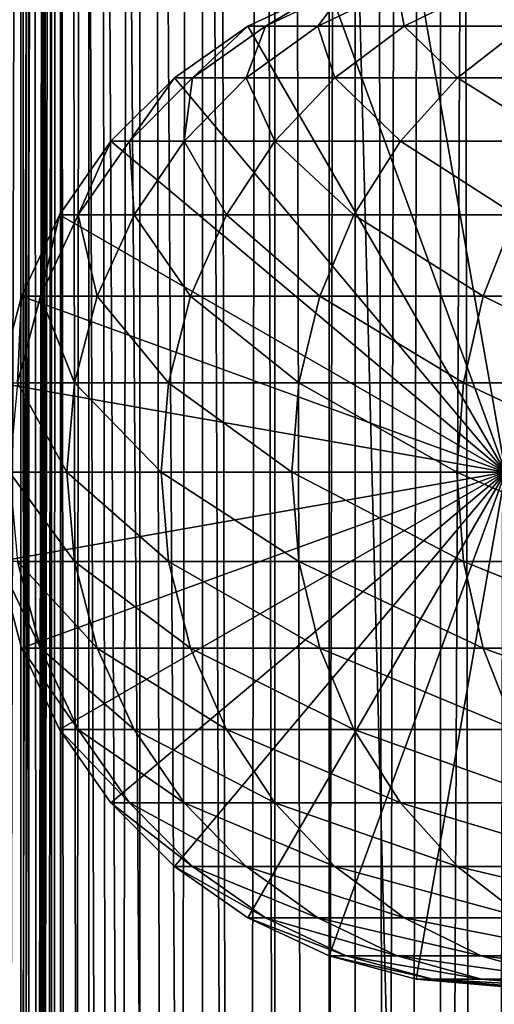
# Model space of a CAD drawing. Extents: x 0 to 450, y 0 to 864.
# Drawn here: x 15 to 25, y 597 to 618 of the extents above; entities that cross this region are included whole.
import ezdxf

# ---------------------------------------------------------------- set-up
doc = ezdxf.new("R2010")
doc.units = 0
doc.header["$MEASUREMENT"] = 0

msp = doc.modelspace()

# ---------------------------------------------------------------- linework, layer by layer
for points in [[(12.795275, 1.5, 35.877907), (12.795275, 862.5, 35.877907), (15.399998, 862.5, 35.650024)], [(12.795275, 1.5, 35.877907), (15.399998, 862.5, 35.650024), (15.399998, 1.5, 35.650024)], [(14.714835, 862.5, 52.534107), (14.714835, 1.5, 52.534107), (14.549998, 862.5, 50.650024)], [(14.549998, 862.5, 50.650024), (14.714835, 1.5, 52.534107), (14.549998, 1.5, 50.650024)], [(14.549998, 862.5, 50.650024), (14.549998, 1.5, 50.650024), (14.714835, 862.5, 48.765942)], [(14.714835, 862.5, 48.765942), (14.549998, 1.5, 50.650024), (14.714835, 1.5, 48.765942)], [(15.204332, 862.5, 54.360943), (15.204332, 1.5, 54.360943), (14.714835, 862.5, 52.534107)], [(14.714835, 862.5, 52.534107), (15.204332, 1.5, 54.360943), (14.714835, 1.5, 52.534107)], [(14.714835, 862.5, 48.765942), (14.714835, 1.5, 48.765942), (15.204332, 862.5, 46.939106)], [(15.204332, 862.5, 46.939106), (14.714835, 1.5, 48.765942), (15.204332, 1.5, 46.939106)], [(16.003624, 862.5, 56.075024), (16.003624, 1.5, 56.075024), (15.204332, 862.5, 54.360943)], [(15.204332, 862.5, 54.360943), (16.003624, 1.5, 56.075024), (15.204332, 1.5, 54.360943)], [(15.204332, 862.5, 46.939106), (15.204332, 1.5, 46.939106), (16.003624, 862.5, 45.225025)], [(16.003624, 862.5, 45.225025), (15.204332, 1.5, 46.939106), (16.003624, 1.5, 45.225025)], [(15.399998, 1.5, 35.650024), (15.399998, 862.5, 35.650024), (37.899998, 1.5, 35.650024)], [(37.899998, 1.5, 35.650024), (15.399998, 862.5, 35.650024), (37.899998, 862.5, 35.650024)], [(17.088417, 862.5, 57.624268), (17.088417, 1.5, 57.624268), (16.003624, 862.5, 56.075024)], [(16.003624, 862.5, 56.075024), (17.088417, 1.5, 57.624268), (16.003624, 1.5, 56.075024)], [(16.003624, 862.5, 45.225025), (16.003624, 1.5, 45.225025), (17.088417, 862.5, 43.675777)], [(17.088417, 862.5, 43.675777), (16.003624, 1.5, 45.225025), (17.088417, 1.5, 43.675777)], [(18.425753, 862.5, 58.961605), (18.425753, 1.5, 58.961605), (17.088417, 862.5, 57.624268)], [(17.088417, 862.5, 57.624268), (18.425753, 1.5, 58.961605), (17.088417, 1.5, 57.624268)], [(17.088417, 862.5, 43.675777), (17.088417, 1.5, 43.675777), (18.425753, 862.5, 42.338444)], [(18.425753, 862.5, 42.338444), (17.088417, 1.5, 43.675777), (18.425753, 1.5, 42.338444)], [(19.974998, 862.5, 60.046398), (19.974998, 1.5, 60.046398), (18.425753, 862.5, 58.961605)], [(18.425753, 862.5, 58.961605), (19.974998, 1.5, 60.046398), (18.425753, 1.5, 58.961605)], [(18.425753, 862.5, 42.338444), (18.425753, 1.5, 42.338444), (19.974998, 862.5, 41.253647)], [(19.974998, 862.5, 41.253647), (18.425753, 1.5, 42.338444), (19.974998, 1.5, 41.253647)], [(21.689079, 862.5, 60.845688), (21.689079, 1.5, 60.845688), (19.974998, 862.5, 60.046398)], [(19.974998, 862.5, 60.046398), (21.689079, 1.5, 60.845688), (19.974998, 1.5, 60.046398)], [(19.974998, 862.5, 41.253647), (19.974998, 1.5, 41.253647), (21.689079, 862.5, 40.454357)], [(21.689079, 862.5, 40.454357), (19.974998, 1.5, 41.253647), (21.689079, 1.5, 40.454357)], [(23.515915, 862.5, 61.335186), (23.515915, 1.5, 61.335186), (21.689079, 862.5, 60.845688)], [(21.689079, 862.5, 60.845688), (23.515915, 1.5, 61.335186), (21.689079, 1.5, 60.845688)], [(21.689079, 862.5, 40.454357), (21.689079, 1.5, 40.454357), (23.515915, 862.5, 39.964859)], [(23.515915, 862.5, 39.964859), (21.689079, 1.5, 40.454357), (23.515915, 1.5, 39.964859)], [(25.4, 862.5, 61.500023), (25.4, 1.5, 61.500023), (23.515915, 862.5, 61.335186)], [(23.515915, 862.5, 61.335186), (25.4, 1.5, 61.500023), (23.515915, 1.5, 61.335186)], [(23.515915, 862.5, 39.964859), (23.515915, 1.5, 39.964859), (25.4, 862.5, 39.800022)], [(25.4, 862.5, 39.800022), (23.515915, 1.5, 39.964859), (25.4, 1.5, 39.800022)], [(14.56338, 824.237793, 65.626671), (14.275815, 825.149231, 65.607841), (12.795275, 1.5, 65.422142)], [(12.795275, 1.5, 65.422142), (14.92923, 823.354187, 65.642632), (14.56338, 824.237793, 65.626671)], [(12.795275, 1.5, 65.422142), (15.37372, 822.5, 65.650002), (14.92923, 823.354187, 65.642632)], [(13.899999, 36, 65.574837), (15.37372, 822.5, 65.650002), (12.795275, 1.5, 65.422142)], [(13.899999, 36, 65.574837), (15.399998, 822.454773, 65.650024), (15.37372, 822.5, 65.650002)], [(13.941521, 36.954868, 65.578949), (15.399998, 822.454773, 65.650024), (13.899999, 36, 65.574837)], [(13.941521, 36.954868, 65.578949), (14.067114, 37.91013, 65.590683), (15.399998, 822.454773, 65.650024)], [(15.399998, 822.454773, 65.650024), (14.067114, 37.91013, 65.590683), (14.275381, 38.849121, 65.607803)], [(15.399998, 822.454773, 65.650024), (14.275381, 38.849121, 65.607803), (14.56338, 39.762222, 65.626671)], [(14.56338, 39.762222, 65.626671), (14.928798, 40.644905, 65.642624), (15.399998, 822.454773, 65.650024)], [(15.399998, 822.454773, 65.650024), (14.928798, 40.644905, 65.642624), (15.373718, 41.5, 65.650002)], [(15.399998, 822.454773, 65.650024), (15.373718, 41.5, 65.650002), (15.399998, 41.545269, 65.650024)], [(17.829334, 44.426491, 65.650024), (15.399998, 822.454773, 65.650024), (16.473509, 43.070663, 65.650024)], [(16.473509, 43.070663, 65.650024), (15.399998, 822.454773, 65.650024), (15.399998, 41.545269, 65.650024)], [(17.829334, 44.426491, 65.650024), (19.4, 45.526279, 65.650024), (15.399998, 822.454773, 65.650024)], [(15.399998, 822.454773, 65.650024), (19.4, 45.526279, 65.650024), (21.137777, 46.336617, 65.650024)], [(15.399998, 822.454773, 65.650024), (21.137777, 46.336617, 65.650024), (16.473509, 820.929321, 65.650024)], [(16.473509, 820.929321, 65.650024), (21.137777, 46.336617, 65.650024), (17.829334, 819.573547, 65.650024)], [(21.137777, 46.336617, 65.650024), (19.4, 818.473694, 65.650024), (17.829334, 819.573547, 65.650024)], [(19.4, 818.473694, 65.650024), (21.137777, 46.336617, 65.650024), (21.137777, 817.663391, 65.650024)], [(28.66222, 817.663391, 65.650024), (21.137777, 46.336617, 65.650024), (30.399998, 818.473694, 65.650024)], [(30.399998, 818.473694, 65.650024), (21.137777, 46.336617, 65.650024), (22.989868, 46.832886, 65.650024)], [(30.399998, 818.473694, 65.650024), (22.989868, 46.832886, 65.650024), (24.9, 47, 65.650024)], [(28.66222, 817.663391, 65.650024), (26.810129, 817.167114, 65.650024), (21.137777, 46.336617, 65.650024)], [(21.137777, 46.336617, 65.650024), (22.989868, 817.167114, 65.650024), (21.137777, 817.663391, 65.650024)], [(26.810129, 817.167114, 65.650024), (24.9, 817, 65.650024), (21.137777, 46.336617, 65.650024)], [(21.137777, 46.336617, 65.650024), (24.9, 817, 65.650024), (22.989868, 817.167114, 65.650024)], [(24.899998, 608, 64.650024), (22.989868, 618.832886, 64.650024), (24.899998, 619, 64.650024)], [(21.137777, 618.336609, 64.650024), (22.989868, 618.832886, 64.650024), (24.899998, 608, 64.650024)], [(24.899998, 608, 64.650024), (19.399998, 617.526306, 64.650024), (21.137777, 618.336609, 64.650024)], [(21.137777, 618.336609, 92.650024), (21.137777, 618.336609, 64.650024), (19.399998, 617.526306, 64.650024)], [(21.137777, 618.336609, 92.650024), (19.399998, 617.526306, 64.650024), (19.399998, 617.526306, 92.650024)], [(19.774122, 617.526306, 99.311913), (21.137777, 618.336609, 92.650024), (19.399998, 617.526306, 92.650024)], [(20.891788, 617.526306, 105.890022), (21.500973, 618.336609, 99.11734), (19.774122, 617.526306, 99.311913)], [(21.500973, 618.336609, 99.11734), (21.137777, 618.336609, 92.650024), (19.774122, 617.526306, 99.311913)], [(22.738941, 617.526306, 112.301628), (22.585997, 618.336609, 105.503326), (20.891788, 617.526306, 105.890022)], [(22.585997, 618.336609, 105.503326), (21.500973, 618.336609, 99.11734), (20.891788, 617.526306, 105.890022)], [(24.3792, 618.336609, 111.727676), (22.585997, 618.336609, 105.503326), (22.738941, 617.526306, 112.301628)], [(25.292351, 617.526306, 118.46611), (24.3792, 618.336609, 111.727676), (22.738941, 617.526306, 112.301628)], [(26.858034, 618.336609, 117.712112), (24.3792, 618.336609, 111.727676), (25.292351, 617.526306, 118.46611)], [(24.899998, 608, 64.650024), (17.829334, 616.426514, 64.650024), (19.399998, 617.526306, 64.650024)], [(19.399998, 617.526306, 92.650024), (19.399998, 617.526306, 64.650024), (17.829334, 616.426514, 64.650024)], [(19.399998, 617.526306, 92.650024), (17.829334, 616.426514, 64.650024), (17.829334, 616.426514, 92.650024)], [(18.213335, 616.426514, 99.48777), (19.399998, 617.526306, 92.650024), (17.829334, 616.426514, 92.650024)], [(19.360504, 616.426514, 106.239525), (19.774122, 617.526306, 99.311913), (18.213335, 616.426514, 99.48777)], [(19.774122, 617.526306, 99.311913), (19.399998, 617.526306, 92.650024), (18.213335, 616.426514, 99.48777)], [(21.256416, 616.426514, 112.820389), (20.891788, 617.526306, 105.890022), (19.360504, 616.426514, 106.239525)], [(20.891788, 617.526306, 105.890022), (19.774122, 617.526306, 99.311913), (19.360504, 616.426514, 106.239525)], [(22.738941, 617.526306, 112.301628), (20.891788, 617.526306, 105.890022), (21.256416, 616.426514, 112.820389)], [(23.877232, 616.426514, 119.147591), (22.738941, 617.526306, 112.301628), (21.256416, 616.426514, 112.820389)], [(25.292351, 617.526306, 118.46611), (22.738941, 617.526306, 112.301628), (23.877232, 616.426514, 119.147591)], [(27.189989, 616.426514, 125.141571), (25.292351, 617.526306, 118.46611), (23.877232, 616.426514, 119.147591)], [(16.473509, 615.070679, 64.650024), (17.829334, 616.426514, 64.650024), (24.899998, 608, 64.650024)], [(17.829334, 616.426514, 92.650024), (17.829334, 616.426514, 64.650024), (16.473509, 615.070679, 64.650024)], [(17.829334, 616.426514, 92.650024), (16.473509, 615.070679, 64.650024), (16.473509, 615.070679, 92.650024)], [(16.866035, 615.070679, 99.639572), (17.829334, 616.426514, 92.650024), (16.473509, 615.070679, 92.650024)], [(18.038671, 615.070679, 106.541229), (18.213335, 616.426514, 99.48777), (16.866035, 615.070679, 99.639572)], [(18.213335, 616.426514, 99.48777), (17.829334, 616.426514, 92.650024), (16.866035, 615.070679, 99.639572)], [(19.976677, 615.070679, 113.268188), (19.360504, 616.426514, 106.239525), (18.038671, 615.070679, 106.541229)], [(19.360504, 616.426514, 106.239525), (18.213335, 616.426514, 99.48777), (18.038671, 615.070679, 106.541229)], [(21.256416, 616.426514, 112.820389), (19.360504, 616.426514, 106.239525), (19.976677, 615.070679, 113.268188)], [(22.655676, 615.070679, 119.735863), (21.256416, 616.426514, 112.820389), (19.976677, 615.070679, 113.268188)], [(23.877232, 616.426514, 119.147591), (21.256416, 616.426514, 112.820389), (22.655676, 615.070679, 119.735863)], [(26.041979, 615.070679, 125.862915), (23.877232, 616.426514, 119.147591), (22.655676, 615.070679, 119.735863)], [(27.189989, 616.426514, 125.141571), (23.877232, 616.426514, 119.147591), (26.041979, 615.070679, 125.862915)], [(24.899998, 608, 64.650024), (15.373718, 613.5, 64.650024), (16.473509, 615.070679, 64.650024)], [(16.473509, 615.070679, 92.650024), (16.473509, 615.070679, 64.650024), (15.373718, 613.5, 64.650024)], [(16.473509, 615.070679, 92.650024), (15.373718, 613.5, 64.650024), (15.373718, 613.5, 92.650024)], [(15.773159, 613.5, 99.762711), (16.473509, 615.070679, 92.650024), (15.373718, 613.5, 92.650024)], [(16.966455, 613.5, 106.78595), (16.866035, 615.070679, 99.639572), (15.773159, 613.5, 99.762711)], [(16.866035, 615.070679, 99.639572), (16.473509, 615.070679, 92.650024), (15.773159, 613.5, 99.762711)], [(18.038671, 615.070679, 106.541229), (16.866035, 615.070679, 99.639572), (16.966455, 613.5, 106.78595)], [(18.938602, 613.5, 113.631424), (18.038671, 615.070679, 106.541229), (16.966455, 613.5, 106.78595)], [(19.976677, 615.070679, 113.268188), (18.038671, 615.070679, 106.541229), (18.938602, 613.5, 113.631424)], [(21.664799, 613.5, 120.213043), (19.976677, 615.070679, 113.268188), (18.938602, 613.5, 113.631424)], [(22.655676, 615.070679, 119.735863), (19.976677, 615.070679, 113.268188), (21.664799, 613.5, 120.213043)], [(25.11076, 613.5, 126.448044), (22.655676, 615.070679, 119.735863), (21.664799, 613.5, 120.213043)], [(26.041979, 615.070679, 125.862915), (22.655676, 615.070679, 119.735863), (25.11076, 613.5, 126.448044)], [(24.899998, 608, 64.650024), (14.563379, 611.762207, 64.650024), (15.373718, 613.5, 64.650024)], [(15.373718, 613.5, 92.650024), (15.373718, 613.5, 64.650024), (14.563379, 611.762207, 64.650024)], [(15.373718, 613.5, 92.650024), (14.563379, 611.762207, 64.650024), (14.563379, 611.762207, 92.650024)], [(14.967915, 611.762207, 99.853439), (15.373718, 613.5, 92.650024), (14.563379, 611.762207, 92.650024)], [(16.176434, 611.762207, 106.966263), (15.773159, 613.5, 99.762711), (14.967915, 611.762207, 99.853439)], [(15.773159, 613.5, 99.762711), (15.373718, 613.5, 92.650024), (14.967915, 611.762207, 99.853439)], [(16.966455, 613.5, 106.78595), (15.773159, 613.5, 99.762711), (16.176434, 611.762207, 106.966263)], [(18.173737, 611.762207, 113.899063), (16.966455, 613.5, 106.78595), (16.176434, 611.762207, 106.966263)], [(18.938602, 613.5, 113.631424), (16.966455, 613.5, 106.78595), (18.173737, 611.762207, 113.899063)], [(20.934708, 611.762207, 120.564636), (18.938602, 613.5, 113.631424), (18.173737, 611.762207, 113.899063)], [(21.664799, 613.5, 120.213043), (18.938602, 613.5, 113.631424), (20.934708, 611.762207, 120.564636)], [(24.424627, 611.762207, 126.879166), (21.664799, 613.5, 120.213043), (20.934708, 611.762207, 120.564636)], [(25.11076, 613.5, 126.448044), (21.664799, 613.5, 120.213043), (24.424627, 611.762207, 126.879166)], [(28.599604, 611.762207, 132.763245), (25.11076, 613.5, 126.448044), (24.424627, 611.762207, 126.879166)], [(14.067113, 609.910156, 64.650024), (14.563379, 611.762207, 64.650024), (24.899998, 608, 64.650024)], [(14.563379, 611.762207, 92.650024), (14.563379, 611.762207, 64.650024), (14.067113, 609.910156, 64.650024)], [(14.563379, 611.762207, 92.650024), (14.067113, 609.910156, 64.650024), (14.067113, 609.910156, 92.650024)], [(14.474769, 609.910156, 99.909004), (14.563379, 611.762207, 92.650024), (14.067113, 609.910156, 92.650024)], [(15.692609, 609.910156, 107.076698), (14.967915, 611.762207, 99.853439), (14.474769, 609.910156, 99.909004)], [(14.967915, 611.762207, 99.853439), (14.563379, 611.762207, 92.650024), (14.474769, 609.910156, 99.909004)], [(16.176434, 611.762207, 106.966263), (14.967915, 611.762207, 99.853439), (15.692609, 609.910156, 107.076698)], [(17.705318, 609.910156, 114.062965), (16.176434, 611.762207, 106.966263), (15.692609, 609.910156, 107.076698)], [(18.173737, 611.762207, 113.899063), (16.176434, 611.762207, 106.966263), (17.705318, 609.910156, 114.062965)], [(20.487587, 609.910156, 120.779961), (18.173737, 611.762207, 113.899063), (17.705318, 609.910156, 114.062965)], [(20.934708, 611.762207, 120.564636), (18.173737, 611.762207, 113.899063), (20.487587, 609.910156, 120.779961)], [(24.004425, 609.910156, 127.143196), (20.934708, 611.762207, 120.564636), (20.487587, 609.910156, 120.779961)], [(24.424627, 611.762207, 126.879166), (20.934708, 611.762207, 120.564636), (24.004425, 609.910156, 127.143196)], [(28.211607, 609.910156, 133.072662), (24.424627, 611.762207, 126.879166), (24.004425, 609.910156, 127.143196)], [(28.599604, 611.762207, 132.763245), (24.424627, 611.762207, 126.879166), (28.211607, 609.910156, 133.072662)], [(24.899998, 608, 64.650024), (13.899999, 608, 64.650024), (14.067113, 609.910156, 64.650024)], [(15.529684, 608, 107.113884), (14.474769, 609.910156, 99.909004), (14.308704, 608, 99.927711)], [(15.692609, 609.910156, 107.076698), (14.474769, 609.910156, 99.909004), (15.529684, 608, 107.113884)], [(17.547583, 608, 114.118164), (15.692609, 609.910156, 107.076698), (15.529684, 608, 107.113884)], [(17.705318, 609.910156, 114.062965), (15.692609, 609.910156, 107.076698), (17.547583, 608, 114.118164)], [(20.337023, 608, 120.852463), (17.705318, 609.910156, 114.062965), (17.547583, 608, 114.118164)], [(20.487587, 609.910156, 120.779961), (17.705318, 609.910156, 114.062965), (20.337023, 608, 120.852463)], [(23.862925, 608, 127.232109), (20.487587, 609.910156, 120.779961), (20.337023, 608, 120.852463)], [(24.004425, 609.910156, 127.143196), (20.487587, 609.910156, 120.779961), (23.862925, 608, 127.232109)], [(28.080952, 608, 133.176865), (24.004425, 609.910156, 127.143196), (23.862925, 608, 127.232109)], [(28.211607, 609.910156, 133.072662), (24.004425, 609.910156, 127.143196), (28.080952, 608, 133.176865)], [(24.899998, 608, 64.650024), (14.067113, 606.089844, 64.650024), (13.899999, 608, 64.650024)], [(14.563379, 604.237793, 64.650024), (14.067113, 606.089844, 64.650024), (24.899998, 608, 64.650024)], [(15.529684, 608, 107.113884), (14.308704, 608, 99.927711), (15.692609, 606.089844, 107.076698)], [(15.692609, 606.089844, 107.076698), (14.308704, 608, 99.927711), (14.474769, 606.089844, 99.909004)], [(24.899998, 608, 64.650024), (15.373718, 602.5, 64.650024), (14.563379, 604.237793, 64.650024)], [(24.899998, 608, 64.650024), (16.473509, 600.929321, 64.650024), (15.373718, 602.5, 64.650024)], [(17.547583, 608, 114.118164), (15.529684, 608, 107.113884), (17.705318, 606.089844, 114.062965)], [(17.705318, 606.089844, 114.062965), (15.529684, 608, 107.113884), (15.692609, 606.089844, 107.076698)], [(17.829334, 599.573486, 64.650024), (16.473509, 600.929321, 64.650024), (24.899998, 608, 64.650024)], [(20.337023, 608, 120.852463), (17.547583, 608, 114.118164), (20.487587, 606.089844, 120.779961)], [(20.487587, 606.089844, 120.779961), (17.547583, 608, 114.118164), (17.705318, 606.089844, 114.062965)], [(24.899998, 608, 64.650024), (19.399998, 598.473694, 64.650024), (17.829334, 599.573486, 64.650024)], [(24.899998, 608, 64.650024), (21.137777, 597.663391, 64.650024), (19.399998, 598.473694, 64.650024)], [(23.862925, 608, 127.232109), (20.337023, 608, 120.852463), (24.004425, 606.089844, 127.143196)], [(24.004425, 606.089844, 127.143196), (20.337023, 608, 120.852463), (20.487587, 606.089844, 120.779961)], [(22.989868, 597.167114, 64.650024), (21.137777, 597.663391, 64.650024), (24.899998, 608, 64.650024)], [(24.899998, 608, 64.650024), (24.899998, 597, 64.650024), (22.989868, 597.167114, 64.650024)], [(28.080952, 608, 133.176865), (23.862925, 608, 127.232109), (28.211607, 606.089844, 133.072662)], [(28.211607, 606.089844, 133.072662), (23.862925, 608, 127.232109), (24.004425, 606.089844, 127.143196)], [(14.067113, 606.089844, 92.650024), (14.067113, 606.089844, 64.650024), (14.563379, 604.237793, 64.650024)], [(14.067113, 606.089844, 92.650024), (14.563379, 604.237793, 64.650024), (14.563379, 604.237793, 92.650024)], [(14.474769, 606.089844, 99.909004), (14.067113, 606.089844, 92.650024), (14.967915, 604.237793, 99.853439)], [(14.967915, 604.237793, 99.853439), (14.067113, 606.089844, 92.650024), (14.563379, 604.237793, 92.650024)], [(15.692609, 606.089844, 107.076698), (14.474769, 606.089844, 99.909004), (16.176434, 604.237793, 106.966263)], [(16.176434, 604.237793, 106.966263), (14.474769, 606.089844, 99.909004), (14.967915, 604.237793, 99.853439)], [(17.705318, 606.089844, 114.062965), (15.692609, 606.089844, 107.076698), (18.173737, 604.237793, 113.899063)], [(18.173737, 604.237793, 113.899063), (15.692609, 606.089844, 107.076698), (16.176434, 604.237793, 106.966263)], [(20.487587, 606.089844, 120.779961), (17.705318, 606.089844, 114.062965), (20.934708, 604.237793, 120.564636)], [(20.934708, 604.237793, 120.564636), (17.705318, 606.089844, 114.062965), (18.173737, 604.237793, 113.899063)], [(24.004425, 606.089844, 127.143196), (20.487587, 606.089844, 120.779961), (24.424627, 604.237793, 126.879166)], [(24.424627, 604.237793, 126.879166), (20.487587, 606.089844, 120.779961), (20.934708, 604.237793, 120.564636)], [(28.211607, 606.089844, 133.072662), (24.004425, 606.089844, 127.143196), (28.599604, 604.237793, 132.763245)], [(28.599604, 604.237793, 132.763245), (24.004425, 606.089844, 127.143196), (24.424627, 604.237793, 126.879166)], [(14.563379, 604.237793, 92.650024), (14.563379, 604.237793, 64.650024), (15.373718, 602.5, 64.650024)], [(14.563379, 604.237793, 92.650024), (15.373718, 602.5, 64.650024), (15.373718, 602.5, 92.650024)], [(14.967915, 604.237793, 99.853439), (14.563379, 604.237793, 92.650024), (15.773159, 602.5, 99.762711)], [(15.773159, 602.5, 99.762711), (14.563379, 604.237793, 92.650024), (15.373718, 602.5, 92.650024)], [(16.176434, 604.237793, 106.966263), (14.967915, 604.237793, 99.853439), (16.966455, 602.5, 106.78595)], [(16.966455, 602.5, 106.78595), (14.967915, 604.237793, 99.853439), (15.773159, 602.5, 99.762711)], [(18.173737, 604.237793, 113.899063), (16.176434, 604.237793, 106.966263), (18.938602, 602.5, 113.631424)], [(18.938602, 602.5, 113.631424), (16.176434, 604.237793, 106.966263), (16.966455, 602.5, 106.78595)], [(20.934708, 604.237793, 120.564636), (18.173737, 604.237793, 113.899063), (21.664799, 602.5, 120.213043)], [(21.664799, 602.5, 120.213043), (18.173737, 604.237793, 113.899063), (18.938602, 602.5, 113.631424)], [(24.424627, 604.237793, 126.879166), (20.934708, 604.237793, 120.564636), (25.11076, 602.5, 126.448044)], [(25.11076, 602.5, 126.448044), (20.934708, 604.237793, 120.564636), (21.664799, 602.5, 120.213043)], [(28.599604, 604.237793, 132.763245), (24.424627, 604.237793, 126.879166), (29.233152, 602.5, 132.258011)], [(29.233152, 602.5, 132.258011), (24.424627, 604.237793, 126.879166), (25.11076, 602.5, 126.448044)], [(15.373718, 602.5, 92.650024), (15.373718, 602.5, 64.650024), (16.473509, 600.929321, 64.650024)], [(15.373718, 602.5, 92.650024), (16.473509, 600.929321, 64.650024), (16.473509, 600.929321, 92.650024)], [(15.773159, 602.5, 99.762711), (15.373718, 602.5, 92.650024), (16.866035, 600.929321, 99.639572)], [(16.866035, 600.929321, 99.639572), (15.373718, 602.5, 92.650024), (16.473509, 600.929321, 92.650024)], [(16.966455, 602.5, 106.78595), (15.773159, 602.5, 99.762711), (18.038671, 600.929321, 106.541229)], [(18.038671, 600.929321, 106.541229), (15.773159, 602.5, 99.762711), (16.866035, 600.929321, 99.639572)], [(18.938602, 602.5, 113.631424), (16.966455, 602.5, 106.78595), (19.976677, 600.929321, 113.268188)], [(19.976677, 600.929321, 113.268188), (16.966455, 602.5, 106.78595), (18.038671, 600.929321, 106.541229)], [(21.664799, 602.5, 120.213043), (18.938602, 602.5, 113.631424), (22.655676, 600.929321, 119.735863)], [(22.655676, 600.929321, 119.735863), (18.938602, 602.5, 113.631424), (19.976677, 600.929321, 113.268188)], [(25.11076, 602.5, 126.448044), (21.664799, 602.5, 120.213043), (26.041979, 600.929321, 125.862915)], [(26.041979, 600.929321, 125.862915), (21.664799, 602.5, 120.213043), (22.655676, 600.929321, 119.735863)], [(16.473509, 600.929321, 92.650024), (16.473509, 600.929321, 64.650024), (17.829334, 599.573486, 64.650024)], [(16.473509, 600.929321, 92.650024), (17.829334, 599.573486, 64.650024), (17.829334, 599.573486, 92.650024)], [(16.866035, 600.929321, 99.639572), (16.473509, 600.929321, 92.650024), (18.213335, 599.573486, 99.48777)], [(18.213335, 599.573486, 99.48777), (16.473509, 600.929321, 92.650024), (17.829334, 599.573486, 92.650024)], [(18.038671, 600.929321, 106.541229), (16.866035, 600.929321, 99.639572), (19.360504, 599.573486, 106.239525)], [(19.360504, 599.573486, 106.239525), (16.866035, 600.929321, 99.639572), (18.213335, 599.573486, 99.48777)], [(19.976677, 600.929321, 113.268188), (18.038671, 600.929321, 106.541229), (21.256416, 599.573486, 112.820389)], [(21.256416, 599.573486, 112.820389), (18.038671, 600.929321, 106.541229), (19.360504, 599.573486, 106.239525)], [(22.655676, 600.929321, 119.735863), (19.976677, 600.929321, 113.268188), (23.877232, 599.573486, 119.147591)], [(23.877232, 599.573486, 119.147591), (19.976677, 600.929321, 113.268188), (21.256416, 599.573486, 112.820389)], [(26.041979, 600.929321, 125.862915), (22.655676, 600.929321, 119.735863), (27.189989, 599.573486, 125.141571)], [(27.189989, 599.573486, 125.141571), (22.655676, 600.929321, 119.735863), (23.877232, 599.573486, 119.147591)], [(17.829334, 599.573486, 92.650024), (17.829334, 599.573486, 64.650024), (19.399998, 598.473694, 64.650024)], [(17.829334, 599.573486, 92.650024), (19.399998, 598.473694, 64.650024), (19.399998, 598.473694, 92.650024)], [(18.213335, 599.573486, 99.48777), (17.829334, 599.573486, 92.650024), (19.774122, 598.473694, 99.311913)], [(19.774122, 598.473694, 99.311913), (17.829334, 599.573486, 92.650024), (19.399998, 598.473694, 92.650024)], [(19.360504, 599.573486, 106.239525), (18.213335, 599.573486, 99.48777), (20.891788, 598.473694, 105.890022)], [(20.891788, 598.473694, 105.890022), (18.213335, 599.573486, 99.48777), (19.774122, 598.473694, 99.311913)], [(21.256416, 599.573486, 112.820389), (19.360504, 599.573486, 106.239525), (22.738941, 598.473694, 112.301628)], [(22.738941, 598.473694, 112.301628), (19.360504, 599.573486, 106.239525), (20.891788, 598.473694, 105.890022)], [(23.877232, 599.573486, 119.147591), (21.256416, 599.573486, 112.820389), (25.292351, 598.473694, 118.46611)], [(25.292351, 598.473694, 118.46611), (21.256416, 599.573486, 112.820389), (22.738941, 598.473694, 112.301628)], [(27.189989, 599.573486, 125.141571), (23.877232, 599.573486, 119.147591), (28.519909, 598.473694, 124.305931)], [(28.519909, 598.473694, 124.305931), (23.877232, 599.573486, 119.147591), (25.292351, 598.473694, 118.46611)], [(19.399998, 598.473694, 92.650024), (19.399998, 598.473694, 64.650024), (21.137777, 597.663391, 64.650024)], [(19.399998, 598.473694, 92.650024), (21.137777, 597.663391, 64.650024), (21.137777, 597.663391, 92.650024)], [(19.774122, 598.473694, 99.311913), (19.399998, 598.473694, 92.650024), (21.500973, 597.663391, 99.11734)], [(21.500973, 597.663391, 99.11734), (19.399998, 598.473694, 92.650024), (21.137777, 597.663391, 92.650024)], [(20.891788, 598.473694, 105.890022), (19.774122, 598.473694, 99.311913), (22.585997, 597.663391, 105.503326)], [(22.585997, 597.663391, 105.503326), (19.774122, 598.473694, 99.311913), (21.500973, 597.663391, 99.11734)], [(22.738941, 598.473694, 112.301628), (20.891788, 598.473694, 105.890022), (24.3792, 597.663391, 111.727676)], [(24.3792, 597.663391, 111.727676), (20.891788, 598.473694, 105.890022), (22.585997, 597.663391, 105.503326)], [(25.292351, 598.473694, 118.46611), (22.738941, 598.473694, 112.301628), (26.858034, 597.663391, 117.712112)], [(26.858034, 597.663391, 117.712112), (22.738941, 598.473694, 112.301628), (24.3792, 597.663391, 111.727676)], [(21.137777, 597.663391, 92.650024), (21.137777, 597.663391, 64.650024), (22.989868, 597.167114, 64.650024)], [(21.137777, 597.663391, 92.650024), (22.989868, 597.167114, 64.650024), (22.989868, 597.167114, 92.650024)], [(21.500973, 597.663391, 99.11734), (21.137777, 597.663391, 92.650024), (23.341419, 597.167114, 98.909973)], [(23.341419, 597.167114, 98.909973), (21.137777, 597.663391, 92.650024), (22.989868, 597.167114, 92.650024)], [(22.585997, 597.663391, 105.503326), (21.500973, 597.663391, 99.11734), (24.391653, 597.167114, 105.091194)], [(24.391653, 597.167114, 105.091194), (21.500973, 597.663391, 99.11734), (23.341419, 597.167114, 98.909973)], [(24.3792, 597.663391, 111.727676), (22.585997, 597.663391, 105.503326), (26.127359, 597.167114, 111.115967)], [(26.127359, 597.167114, 111.115967), (22.585997, 597.663391, 105.503326), (24.391653, 597.167114, 105.091194)], [(26.858034, 597.663391, 117.712112), (24.3792, 597.663391, 111.727676), (28.526712, 597.167114, 116.908516)], [(28.526712, 597.167114, 116.908516), (24.3792, 597.663391, 111.727676), (26.127359, 597.167114, 111.115967)], [(22.989868, 597.167114, 92.650024), (22.989868, 597.167114, 64.650024), (24.899998, 597, 64.650024)], [(22.989868, 597.167114, 92.650024), (24.899998, 597, 64.650024), (24.899998, 597, 92.650024)], [(23.341419, 597.167114, 98.909973), (22.989868, 597.167114, 92.650024), (25.239538, 597, 98.696106)], [(25.239538, 597, 98.696106), (22.989868, 597.167114, 92.650024), (24.899998, 597, 92.650024)], [(24.391653, 597.167114, 105.091194), (23.341419, 597.167114, 98.909973), (26.253891, 597, 104.666153)], [(26.253891, 597, 104.666153), (23.341419, 597.167114, 98.909973), (25.239538, 597, 98.696106)], [(26.127359, 597.167114, 111.115967), (24.391653, 597.167114, 105.091194), (27.930298, 597, 110.485092)], [(27.930298, 597, 110.485092), (24.391653, 597.167114, 105.091194), (26.253891, 597, 104.666153)]]:
    msp.add_3dface(points)

doc.saveas('drawing.dxf')
